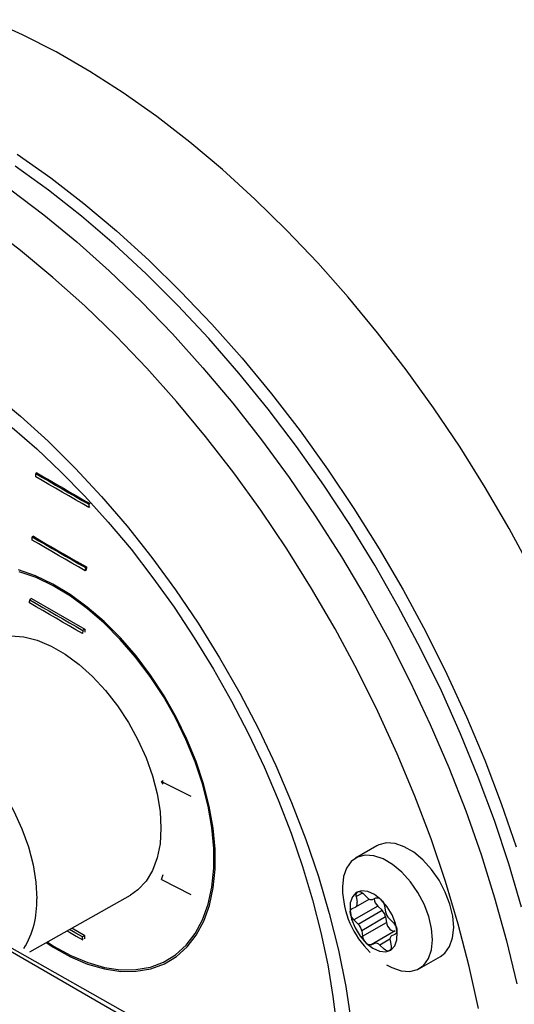
# Model space of a CAD drawing. Units: millimetres. Extents: x 19309 to 30206, y 39961 to 48440.
# Drawn here: x 29006 to 29072, y 44190 to 44321 of the extents above; entities that cross this region are included whole.
import ezdxf

# ---------------------------------------------------------------- set-up
doc = ezdxf.new("R2010")
doc.units = ezdxf.units.MM

# ---------------------------------------------------------------- blocks, each defined once
blk = doc.blocks.new('93015.01_DS - iso')
for p, q in [((-361.26, 1075.23), (-361.41, 1075.14)), ((-354.22, 1070.72), (-354.36, 1070.64)), ((-354.19, 1071.14), (-354.34, 1071.06)), ((-361.73, 1066.79), (-361.88, 1066.71)), ((-354.68, 1062.29), (-354.83, 1062.2)), ((-361.97, 1058.49), (-362.23, 1058.34)), ((-361.97, 1058.49), (-354.89, 1054.41)), ((-354.89, 1054.41), (-355.16, 1054.26)), ((-354.89, 1054.41), (-354.89, 1054)), ((-344.66, 1034.12), (-344.43, 1034.28)), ((-344.43, 1033.77), (-344.66, 1034.12)), ((-344.66, 1034.12), (-340.74, 1032.15)), ((-315.94, 1025.55), (-318.76, 1023.93)), ((-344.66, 1021.06), (-344.43, 1021.73)), ((-344.66, 1021.06), (-340.74, 1019.09)), ((-317.84, 1019.27), (-318.68, 1018.79)), ((-317.19, 1018.65), (-317.76, 1019.2)), ((-362.23, 1011.43), (-348.79, 1019)), ((-318.75, 1017.42), (-316.94, 1018.46)), ((-318.68, 1018.79), (-318.56, 1018.05)), ((-316.5, 1018.42), (-316.05, 1018.61)), ((-374.28, 1017.03), (-297.8, 972.88)), ((-295.99, 973.19), (-373.98, 1017.2)), ((-319.23, 1017.2), (-318.78, 1017.4)), ((-315.81, 1017.51), (-318.99, 1015.68)), ((-318.42, 1015.13), (-315.24, 1016.97)), ((-315.81, 1017.51), (-315.24, 1016.97)), ((-314.89, 1017.5), (-314.77, 1016.75)), ((-318.42, 1015.13), (-318.99, 1015.68)), ((-314.77, 1016.08), (-317.95, 1014.25)), ((-317.83, 1013.5), (-314.65, 1015.34)), ((-314.77, 1016.08), (-314.65, 1015.34)), ((-313.73, 1015.32), (-314.3, 1015.87)), ((-354.89, 1013.58), (-356.63, 1014.59)), ((-317.95, 1014.25), (-317.83, 1013.5)), ((-313.49, 1014.22), (-316.67, 1012.38)), ((-354.89, 1013.58), (-355.17, 1013.42)), ((-354.89, 1013.17), (-354.89, 1013.58)), ((-316.67, 1012.38), (-316.22, 1012.58)), ((-314.18, 1013.12), (-315.53, 1012.34)), ((-314.16, 1012.95), (-314.04, 1012.2)), ((-313.94, 1013.59), (-313.49, 1013.79)), ((-313.49, 1013.79), (-313.43, 1013.83)), ((-314.96, 1011.8), (-315.53, 1012.34)), ((-310.26, 1009.2), (-307.44, 1010.83))]:
    blk.add_line(p, q)
at = {"flags": 128}
for points in [[(-295.28, 1062.25), (-298.29, 1067.82), (-301.48, 1073.29), (-304.84, 1078.66), (-308.36, 1083.89), (-312.03, 1088.98), (-315.83, 1093.91), (-319.77, 1098.66), (-323.81, 1103.23), (-327.96, 1107.58), (-332.19, 1111.72), (-336.5, 1115.63), (-340.87, 1119.3), (-345.29, 1122.71), (-349.75, 1125.85), (-354.22, 1128.72), (-358.7, 1131.31), (-363.18, 1133.61), (-367.63, 1135.6)], [(-296.62, 1017.37), (-298.32, 1023.14), (-300.25, 1028.93), (-302.4, 1034.71), (-304.76, 1040.47), (-307.33, 1046.19), (-310.11, 1051.86), (-313.07, 1057.45), (-316.22, 1062.95), (-319.54, 1068.35), (-323.02, 1073.62), (-326.65, 1078.74), (-330.43, 1083.72), (-334.33, 1088.51), (-338.35, 1093.12), (-342.47, 1097.53), (-346.68, 1101.73), (-350.97, 1105.7), (-355.33, 1109.42), (-359.74, 1112.9), (-364.19, 1116.11)], [(-363.89, 1117.69), (-359.43, 1114.54), (-355.02, 1111.13), (-350.64, 1107.47), (-346.33, 1103.56), (-342.1, 1099.42), (-337.95, 1095.06), (-333.91, 1090.5), (-329.98, 1085.75), (-326.17, 1080.82), (-322.5, 1075.73), (-318.98, 1070.49), (-315.62, 1065.13), (-312.43, 1059.65), (-309.42, 1054.08), (-306.6, 1048.43), (-303.97, 1042.72), (-301.55, 1036.97), (-299.35, 1031.19), (-297.36, 1025.41)], [(-364.76, 1112.95), (-360.33, 1109.6), (-355.94, 1106), (-351.62, 1102.15), (-347.36, 1098.06), (-343.19, 1093.76), (-339.12, 1089.24), (-335.15, 1084.54), (-331.31, 1079.65), (-327.61, 1074.6), (-324.05, 1069.39), (-320.65, 1064.06), (-317.41, 1058.61), (-314.35, 1053.06), (-311.48, 1047.42), (-308.81, 1041.73), (-306.33, 1035.98), (-304.08, 1030.2), (-302.03, 1024.42), (-300.22, 1018.64), (-298.63, 1012.88), (-297.28, 1007.16)], [(-302.38, 1003.89), (-303.61, 1009.49), (-305.08, 1015.13), (-306.78, 1020.8), (-308.7, 1026.49), (-310.85, 1032.17), (-313.21, 1037.82), (-315.78, 1043.43), (-318.55, 1048.99), (-321.5, 1054.46), (-324.64, 1059.84), (-327.94, 1065.11), (-331.41, 1070.25), (-335.02, 1075.24), (-338.77, 1080.07), (-342.65, 1084.73), (-346.63, 1089.19), (-350.72, 1093.44), (-354.89, 1097.48), (-359.14, 1101.28), (-363.44, 1104.84), (-367.79, 1108.14)], [(-367.2, 1085.85), (-363.46, 1082.77), (-359.77, 1079.44), (-356.17, 1075.88), (-352.65, 1072.11), (-349.23, 1068.14), (-345.94, 1063.98), (-342.78, 1059.67), (-339.76, 1055.2), (-336.91, 1050.61), (-334.22, 1045.91), (-331.72, 1041.12), (-329.41, 1036.26), (-327.3, 1031.35), (-325.41, 1026.42), (-323.73, 1021.48), (-322.28, 1016.55), (-321.06, 1011.65), (-320.08, 1006.81), (-319.34, 1002.05)], [(-364.59, 1081.29), (-361.3, 1078.45), (-358.06, 1075.39), (-354.87, 1072.13), (-351.76, 1068.68), (-348.72, 1065.06), (-345.79, 1061.27), (-342.97, 1057.33), (-340.28, 1053.27), (-337.72, 1049.1), (-335.31, 1044.83), (-333.06, 1040.49), (-330.98, 1036.1), (-329.08, 1031.67), (-327.37, 1027.23), (-325.85, 1022.79), (-324.52, 1018.37), (-323.4, 1014.01), (-322.49, 1009.7), (-321.78, 1005.48), (-321.28, 1001.37)], [(-361.43, 1074.72), (-361.43, 1074.77), (-361.43, 1074.83), (-361.42, 1074.88), (-361.42, 1074.93), (-361.42, 1074.98), (-361.41, 1075.04), (-361.41, 1075.09), (-361.41, 1075.14)], [(-354.36, 1070.64), (-355.25, 1071.14), (-356.14, 1071.65), (-357.03, 1072.16), (-357.91, 1072.67), (-358.79, 1073.18), (-359.68, 1073.69), (-360.56, 1074.21), (-361.43, 1074.72)], [(-361.41, 1075.14), (-360.53, 1074.63), (-359.65, 1074.12), (-358.77, 1073.6), (-357.89, 1073.09), (-357, 1072.58), (-356.11, 1072.08), (-355.23, 1071.57), (-354.34, 1071.06)], [(-361.26, 1075.23), (-360.39, 1074.71), (-359.51, 1074.2), (-358.63, 1073.69), (-357.74, 1073.18), (-356.86, 1072.67), (-355.97, 1072.16), (-355.08, 1071.65), (-354.19, 1071.14)], [(-354.34, 1071.06), (-354.34, 1071.01), (-354.34, 1070.96), (-354.35, 1070.9), (-354.35, 1070.85), (-354.35, 1070.8), (-354.36, 1070.74), (-354.36, 1070.69), (-354.36, 1070.64)], [(-361.9, 1066.29), (-361.89, 1066.34), (-361.89, 1066.39), (-361.89, 1066.44), (-361.89, 1066.5), (-361.88, 1066.55), (-361.88, 1066.6), (-361.88, 1066.65), (-361.88, 1066.71)], [(-361.88, 1066.71), (-361, 1066.19), (-360.12, 1065.68), (-359.24, 1065.17), (-358.36, 1064.66), (-357.47, 1064.15), (-356.58, 1063.64), (-355.7, 1063.13), (-354.8, 1062.62)], [(-361.73, 1066.79), (-360.86, 1066.27), (-359.98, 1065.76), (-359.1, 1065.25), (-358.21, 1064.74), (-357.33, 1064.23), (-356.44, 1063.72), (-355.55, 1063.21), (-354.66, 1062.71)], [(-354.83, 1062.2), (-355.72, 1062.71), (-356.6, 1063.22), (-357.49, 1063.73), (-358.38, 1064.24), (-359.26, 1064.75), (-360.14, 1065.26), (-361.02, 1065.77), (-361.9, 1066.29)], [(-360.05, 1012.66), (-359.11, 1012.06), (-356.8, 1010.78), (-354.5, 1009.81), (-352.25, 1009.16), (-350.08, 1008.83), (-348.01, 1008.84), (-346.07, 1009.17), (-344.27, 1009.83), (-342.66, 1010.81), (-341.23, 1012.1), (-340.01, 1013.67), (-339.02, 1015.52), (-338.27, 1017.62), (-337.76, 1019.94), (-337.51, 1022.45), (-337.51, 1025.13), (-337.77, 1027.93), (-338.28, 1030.84), (-339.04, 1033.8), (-340.04, 1036.79), (-341.26, 1039.77), (-342.69, 1042.7), (-344.31, 1045.55), (-346.1, 1048.28), (-348.05, 1050.85), (-350.12, 1053.25), (-352.3, 1055.42), (-354.55, 1057.36), (-356.84, 1059.04), (-359.16, 1060.43), (-361.47, 1061.52), (-363.74, 1062.3)], [(-359.9, 1012.75), (-359.05, 1012.21), (-356.76, 1010.95), (-354.48, 1010), (-352.26, 1009.36), (-350.11, 1009.05), (-348.06, 1009.06), (-346.14, 1009.4), (-344.37, 1010.06), (-342.77, 1011.03), (-341.36, 1012.31), (-340.16, 1013.87), (-339.18, 1015.7), (-338.44, 1017.78), (-337.94, 1020.07), (-337.69, 1022.56), (-337.69, 1025.21), (-337.95, 1027.99), (-338.45, 1030.86), (-339.2, 1033.8), (-340.18, 1036.76), (-341.39, 1039.71), (-342.8, 1042.61), (-344.4, 1045.43), (-346.18, 1048.13), (-348.1, 1050.68), (-350.15, 1053.05), (-352.3, 1055.22), (-354.53, 1057.14), (-356.8, 1058.81), (-359.09, 1060.19), (-361.38, 1061.28), (-363.63, 1062.06)], [(-354.8, 1062.62), (-354.81, 1062.57), (-354.81, 1062.52), (-354.81, 1062.47), (-354.82, 1062.41), (-354.82, 1062.36), (-354.82, 1062.31), (-354.82, 1062.26), (-354.83, 1062.2)], [(-354.66, 1062.71), (-354.67, 1062.65), (-354.67, 1062.6), (-354.67, 1062.55), (-354.67, 1062.5), (-354.68, 1062.44), (-354.68, 1062.39), (-354.68, 1062.34), (-354.68, 1062.29)], [(-362.24, 1057.92), (-362.24, 1057.97), (-362.24, 1058.03), (-362.24, 1058.08), (-362.24, 1058.13), (-362.23, 1058.18), (-362.23, 1058.23), (-362.23, 1058.29), (-362.23, 1058.34)], [(-355.17, 1053.84), (-356.06, 1054.35), (-356.95, 1054.85), (-357.84, 1055.36), (-358.72, 1055.87), (-359.61, 1056.38), (-360.49, 1056.89), (-361.37, 1057.41), (-362.24, 1057.92)], [(-362.23, 1058.34), (-361.35, 1057.82), (-360.47, 1057.31), (-359.59, 1056.8), (-358.71, 1056.29), (-357.82, 1055.78), (-356.94, 1055.27), (-356.05, 1054.76), (-355.16, 1054.26)], [(-364.74, 1053.54), (-363.02, 1053.41), (-361.22, 1052.95), (-359.37, 1052.17), (-357.49, 1051.09), (-355.64, 1049.73), (-353.84, 1048.1), (-352.12, 1046.25), (-350.52, 1044.2), (-349.07, 1042), (-347.79, 1039.68), (-346.71, 1037.3), (-345.85, 1034.88), (-345.22, 1032.48), (-344.84, 1030.14), (-344.72, 1027.91), (-344.84, 1025.83), (-345.22, 1023.94), (-345.85, 1022.26), (-346.71, 1020.84), (-347.79, 1019.7), (-348.79, 1019)], [(-355.16, 1054.26), (-355.16, 1054.2), (-355.16, 1054.15), (-355.16, 1054.1), (-355.16, 1054.05), (-355.17, 1054), (-355.17, 1053.94), (-355.17, 1053.89), (-355.17, 1053.84)], [(-383.51, 1043.41), (-382.69, 1043.67), (-381.1, 1043.87), (-379.4, 1043.74), (-377.62, 1043.29), (-375.79, 1042.52), (-373.93, 1041.45), (-372.1, 1040.1), (-370.31, 1038.49), (-368.62, 1036.66), (-367.03, 1034.63), (-365.6, 1032.45), (-364.33, 1030.16), (-363.26, 1027.8), (-362.41, 1025.41), (-361.79, 1023.03), (-361.41, 1020.72), (-361.29, 1018.51)], [(-307.44, 1010.83), (-306.86, 1011.27), (-306.23, 1012.16), (-305.83, 1013.3), (-305.68, 1014.66), (-305.8, 1016.17), (-306.18, 1017.78), (-306.8, 1019.4), (-307.63, 1020.96), (-308.64, 1022.41), (-309.79, 1023.67), (-311.01, 1024.69), (-312.27, 1025.43), (-313.5, 1025.85), (-314.65, 1025.94), (-315.68, 1025.69), (-315.94, 1025.55)], [(-314.63, 1009.7), (-313.94, 1009.33), (-312.7, 1008.9), (-311.55, 1008.82), (-310.53, 1009.07), (-309.68, 1009.65), (-309.04, 1010.53), (-308.64, 1011.68), (-308.5, 1013.03), (-308.62, 1014.55), (-309, 1016.15), (-309.62, 1017.77), (-310.45, 1019.34), (-311.46, 1020.78), (-312.6, 1022.05), (-313.83, 1023.07), (-315.08, 1023.81), (-316.32, 1024.23), (-317.47, 1024.32), (-318.49, 1024.06), (-319.34, 1023.48), (-319.98, 1022.6), (-320.38, 1021.46), (-320.52, 1020.1), (-320.52, 1019.9)], [(-317.37, 1012.61), (-316.48, 1011.91), (-315.58, 1011.51), (-314.75, 1011.42), (-314.05, 1011.67), (-313.53, 1012.22), (-313.25, 1013.05), (-313.21, 1014.07), (-313.44, 1015.2), (-313.89, 1016.36), (-314.55, 1017.45), (-315.36, 1018.38), (-316.24, 1019.08), (-317.14, 1019.49), (-317.97, 1019.57), (-318.67, 1019.33), (-319.19, 1018.77), (-319.47, 1017.95), (-319.51, 1016.93), (-319.29, 1015.79), (-318.83, 1014.63), (-318.17, 1013.54), (-317.37, 1012.61)], [(-318.68, 1018.79), (-318.69, 1019.01), (-318.66, 1019.2), (-318.57, 1019.35), (-318.45, 1019.44), (-318.3, 1019.47), (-318.13, 1019.44), (-317.94, 1019.35), (-317.76, 1019.2)], [(-316.05, 1018.61), (-315.9, 1018.65), (-315.72, 1018.61), (-315.54, 1018.52), (-315.36, 1018.38), (-315.19, 1018.19), (-315.05, 1017.97), (-314.95, 1017.73), (-314.89, 1017.5)], [(-318.99, 1015.68), (-319.15, 1015.87), (-319.29, 1016.09), (-319.4, 1016.32), (-319.46, 1016.56), (-319.47, 1016.78), (-319.43, 1016.97), (-319.35, 1017.11), (-319.23, 1017.2)], [(-314.65, 1015.34), (-314.59, 1015.1), (-314.49, 1014.86), (-314.35, 1014.64), (-314.18, 1014.46), (-314, 1014.31), (-313.82, 1014.22), (-313.64, 1014.19), (-313.49, 1014.22)], [(-313.73, 1015.32), (-313.57, 1015.13), (-313.43, 1014.91), (-313.33, 1014.67), (-313.27, 1014.44), (-313.25, 1014.22), (-313.29, 1014.03), (-313.37, 1013.88), (-313.49, 1013.79)], [(-357.27, 1014.23), (-356.94, 1014.04), (-356.05, 1013.53), (-355.16, 1013.02)], [(-355.17, 1013.42), (-356.06, 1013.93), (-356.92, 1014.42)], [(-355.16, 1013.02), (-355.16, 1013.07), (-355.16, 1013.12), (-355.16, 1013.17), (-355.16, 1013.22), (-355.17, 1013.27), (-355.17, 1013.32), (-355.17, 1013.37), (-355.17, 1013.42)], [(-316.67, 1012.38), (-316.82, 1012.35), (-317, 1012.38), (-317.18, 1012.47), (-317.36, 1012.62), (-317.53, 1012.81), (-317.67, 1013.03), (-317.77, 1013.26), (-317.83, 1013.5)], [(-314.04, 1012.2), (-314.03, 1011.98), (-314.07, 1011.79), (-314.15, 1011.65), (-314.27, 1011.56), (-314.42, 1011.53), (-314.6, 1011.56), (-314.78, 1011.65), (-314.96, 1011.8)]]:
    blk.add_lwpolyline(points, dxfattribs=at)
for centre, radius, start, end in [((-308.38, 1020.1), 12.14, 180.9719, 226.0517), ((-373.09, 1018.02), 11.81, 328.6316, 2.3776), ((-319.1, 1017.87), 0.565, 303.6655, 17.9321), ((-316.66, 1019.07), 0.678, 218.4162, 283.7596), ((-314.72, 1018.65), 1.58, 185.2172, 226.2869), ((-316.38, 1015.79), 1.64, 10.1981, 45.7424), ((-313.16, 1017.04), 1.64, 190.1981, 225.7424), ((-319.56, 1013.96), 1.64, 10.1981, 45.7424), ((-316.06, 1011.92), 0.678, 38.4162, 103.7596), ((-313.63, 1013.12), 0.565, 123.6655, 197.9321)]:
    blk.add_arc(centre, radius, start, end)

msp = doc.modelspace()

# ---------------------------------------------------------------- block references
msp.add_blockref('93015.01_DS - iso', (29369.84, 43185.84))

doc.saveas('drawing.dxf')
